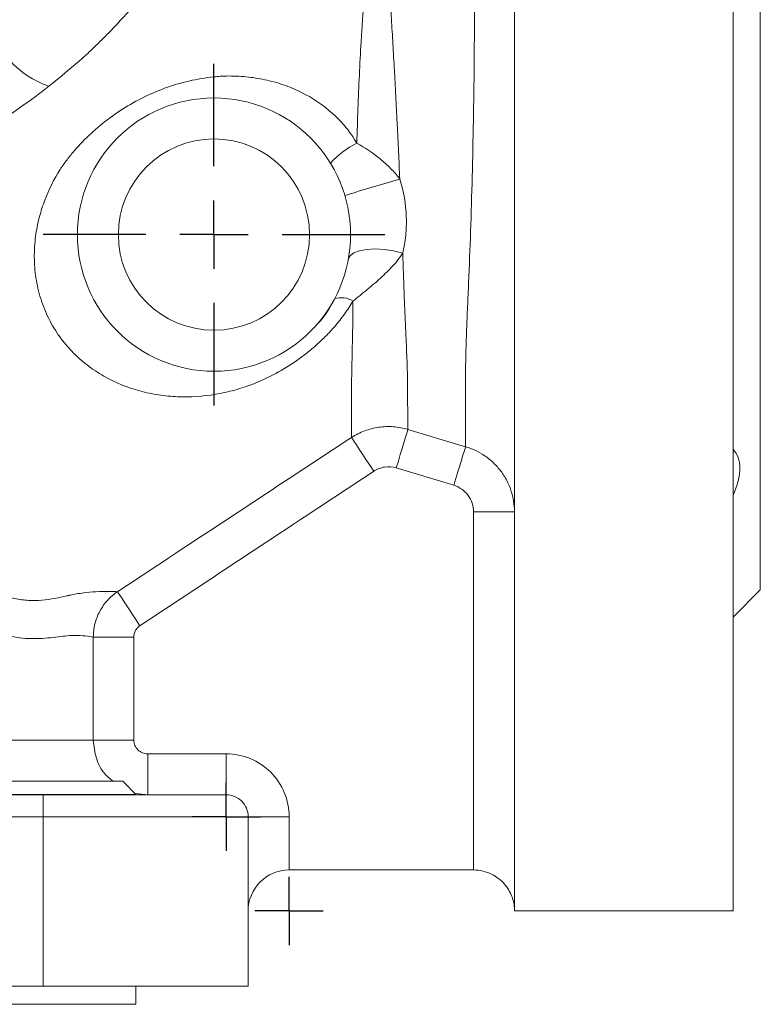
# Model space of a CAD drawing. Units: millimetres. Extents: x 173 to 692, y -44 to 559.
# Drawn here: x 451 to 505, y 169 to 241 of the extents above; entities that cross this region are included whole.
import ezdxf

# ---------------------------------------------------------------- set-up
doc = ezdxf.new("R2010")
doc.units = ezdxf.units.MM
doc.layers.add('1', color=179, linetype='Continuous')
doc.layers.add('SLD-0_0', color=179, linetype='Continuous')

# ---------------------------------------------------------------- blocks, each defined once
blk = doc.blocks.new('SW_CENTERMARKSYMBOL_1')
at = {"layer": '1'}
for q in [(0, 2.5), (-2.5, 0), (0, -2.5), (2.5, 0)]:
    blk.add_line((0, 0), q, dxfattribs=at)
blk = doc.blocks.new('SW_CENTERMARKSYMBOL_2')
at = {"layer": '1'}
for q in [(0, 2.5), (-2.5, 0), (0, -2.5), (2.5, 0)]:
    blk.add_line((0, 0), q, dxfattribs=at)
blk = doc.blocks.new('SW_CENTERMARKSYMBOL_4')
at = {"layer": '1'}
for p, q in [((0, 5), (0, 12.5)), ((0, 0), (0, 2.5)), ((-5, 0), (-12.5, 0)), ((0, 0), (-2.5, 0)), ((0, 0), (0, -2.5)), ((0, 0), (2.5, 0)), ((5, 0), (12.5, 0)), ((0, -5), (0, -12.5))]:
    blk.add_line(p, q, dxfattribs=at)

msp = doc.modelspace()

# ---------------------------------------------------------------- linework, layer by layer
at = {"layer": 'SLD-0_0', "color": 179, "linetype": 'Continuous', "lineweight": 15}
for p, q in [((487.469, 291.22), (487.469, 176.437)), ((503.469, 176.22), (503.469, 291.22)), ((505.469, 199.72), (505.469, 267.72)), ((475.431, 224.156), (475.301, 223.894)), ((475.711, 224.375), (475.431, 224.156)), ((476.128, 224.539), (475.711, 224.375)), ((476.657, 224.639), (476.128, 224.539)), ((477.272, 224.67), (476.657, 224.639)), ((477.939, 224.63), (477.272, 224.67)), ((478.623, 224.522), (477.939, 224.63)), ((479.287, 224.351), (478.623, 224.522)), ((479.631, 211.332), (479.566, 211.118)), ((479.671, 211.466), (479.631, 211.332)), ((479.671, 211.466), (483.89, 210.198)), ((475.535, 210.872), (475.607, 210.762)), ((475.607, 210.762), (475.728, 210.58)), ((475.728, 210.58), (475.892, 210.33)), ((479.373, 210.477), (479.249, 210.069)), ((479.479, 210.83), (479.373, 210.477)), ((479.566, 211.118), (479.479, 210.83)), ((475.892, 210.33), (476.096, 210.021)), ((476.096, 210.021), (476.333, 209.662)), ((479.249, 210.069), (479.113, 209.618)), ((483.786, 209.854), (483.7, 209.567)), ((483.85, 210.066), (483.786, 209.854)), ((483.89, 210.198), (483.85, 210.066)), ((476.333, 209.662), (476.596, 209.264)), ((476.596, 209.264), (476.876, 208.839)), ((478.969, 209.139), (478.819, 208.644)), ((479.113, 209.618), (478.969, 209.139)), ((483.593, 209.213), (483.469, 208.803)), ((483.7, 209.567), (483.593, 209.213)), ((476.876, 208.839), (477.165, 208.401)), ((483.037, 207.371), (478.819, 208.644)), ((483.333, 208.351), (483.187, 207.868)), ((483.469, 208.803), (483.333, 208.351)), ((483.187, 207.868), (483.037, 207.371)), ((484.469, 179.22), (484.469, 205.422)), ((487.469, 205.422), (484.469, 205.422)), ((503.469, 197.72), (505.469, 199.72)), ((458.406, 199.587), (458.463, 199.5)), ((458.463, 199.5), (458.574, 199.332)), ((458.574, 199.332), (458.736, 199.088)), ((458.736, 199.088), (458.941, 198.777)), ((458.941, 198.777), (459.184, 198.409)), ((459.184, 198.409), (459.457, 197.997)), ((459.457, 197.997), (459.749, 197.555)), ((459.749, 197.555), (460.052, 197.097)), ((456.636, 188.72), (456.636, 196.267)), ((456.636, 196.267), (459.604, 196.267)), ((459.604, 196.267), (459.604, 188.72)), ((394.301, 188.72), (456.636, 188.72)), ((456.636, 188.72), (459.604, 188.72)), ((460.615, 184.72), (460.615, 187.72)), ((460.615, 187.72), (466.369, 187.72)), ((466.369, 184.72), (466.369, 187.72)), ((448.717, 185.72), (458.789, 185.72)), ((459.753, 184.756), (458.789, 185.72)), ((397.969, 184.72), (452.969, 184.72)), ((447.753, 184.756), (459.753, 184.756)), ((452.969, 183.12), (452.969, 184.72)), ((452.969, 184.72), (466.369, 184.72)), ((459.753, 184.72), (459.753, 184.756)), ((452.969, 183.12), (397.969, 183.12)), ((452.969, 183.12), (452.969, 170.72)), ((467.969, 183.12), (452.969, 183.12)), ((467.969, 183.12), (467.969, 170.72)), ((467.969, 183.12), (470.969, 183.12)), ((470.969, 183.12), (470.969, 179.22)), ((470.969, 179.22), (484.469, 179.22)), ((484.469, 179.22), (484.469, 179.22)), ((487.469, 176.437), (487.469, 176.22)), ((487.469, 176.22), (503.469, 176.22)), ((452.969, 170.72), (397.969, 170.72)), ((467.969, 170.72), (452.969, 170.72)), ((459.753, 169.389), (459.753, 170.72)), ((447.753, 169.389), (459.753, 169.389))]:
    msp.add_line(p, q, dxfattribs=at)
at = {"layer": 'SLD-0_0', "color": 8, "linetype": 'Continuous', "lineweight": 15}
msp.add_line((460.615, 184.72), (459.742, 184.821), dxfattribs=at)
at = {"layer": 'SLD-0_0', "color": 179, "linetype": 'Continuous', "lineweight": 15}
for radius in [10, 7]:
    msp.add_circle((465.469, 225.72), radius, dxfattribs=at)
for centre, radius, start, end in [((455.44, 242.88), 6.616, 192.48756, 251.88712), ((479.084, 226.272), 6.909, 117.16381, 137.44244), ((361.48, 617.239), 404.9, 286.289, 286.88275), ((474.79, 219.52), 1.583, 57.18448, 108.10845), ((466.369, 183.12), 4.6, 0, 90.00001), ((466.369, 183.12), 1.6, 0.00001, 90.00002), ((470.969, 176.22), 3, 90.00002, 180)]:
    msp.add_arc(centre, radius, start, end, dxfattribs=at)
for points, knots in [([(483.89, 210.198), (483.89, 210.325), (483.889, 210.483), (483.888, 210.853), (483.888, 211.066), (483.886, 211.785), (483.884, 212.371), (483.883, 213.414), (483.883, 213.79), (483.884, 214.584), (483.884, 215.002), (483.89, 216.323), (483.911, 217.293), (483.967, 218.888), (483.99, 219.443), (484.041, 220.576), (484.068, 221.157), (484.145, 222.941), (484.193, 224.185), (484.284, 226.784), (484.325, 228.108), (484.397, 230.792), (484.428, 232.153), (484.478, 234.913), (484.498, 236.273), (484.526, 238.955), (484.533, 240.277), (484.54, 242.88), (484.537, 244.123), (484.536, 246.494), (484.539, 247.621), (484.558, 249.755), (484.571, 250.731), (484.589, 252.063), (484.594, 252.485), (484.605, 253.284), (484.61, 253.662), (484.626, 254.722), (484.635, 255.316), (484.647, 256.043), (484.651, 256.258), (484.657, 256.632), (484.66, 256.792), (484.662, 256.922)], [0, 0, 0, 0, 0.03125, 0.03125, 0.0625, 0.0625, 0.125, 0.125, 0.15625, 0.15625, 0.1875, 0.1875, 0.25, 0.25, 0.28125, 0.28125, 0.3125, 0.3125, 0.375, 0.375, 0.4375, 0.4375, 0.5, 0.5, 0.5625, 0.5625, 0.625, 0.625, 0.6875, 0.6875, 0.75, 0.75, 0.8125, 0.8125, 0.84375, 0.84375, 0.875, 0.875, 0.9375, 0.9375, 0.96875, 0.96875, 1, 1, 1, 1]), ([(478.053, 253.644), (478.056, 253.507), (478.059, 253.337), (478.065, 252.94), (478.07, 252.712), (478.082, 251.944), (478.095, 251.319), (478.12, 250.207), (478.13, 249.81), (478.151, 248.974), (478.163, 248.533), (478.186, 247.841), (478.196, 247.605), (478.212, 247.12), (478.22, 246.872), (478.238, 246.362), (478.249, 246.101), (478.27, 245.567), (478.282, 245.293), (478.318, 244.46), (478.346, 243.89), (478.405, 242.724), (478.432, 242.126), (478.497, 240.909), (478.531, 240.289), (478.603, 239.026), (478.641, 238.38), (478.753, 236.425), (478.825, 235.112), (478.923, 233.127), (478.954, 232.463), (479.012, 231.129), (479.041, 230.456), (479.068, 229.79)], [0, 0, 0, 0, 0.0625, 0.0625, 0.125, 0.125, 0.25, 0.25, 0.3125, 0.3125, 0.375, 0.375, 0.40625, 0.40625, 0.4375, 0.4375, 0.46875, 0.46875, 0.5, 0.5, 0.5625, 0.5625, 0.625, 0.625, 0.6875, 0.6875, 0.75, 0.75, 0.875, 0.875, 0.9375, 0.9375, 1, 1, 1, 1]), ([(462.292, 245.814), (462.159, 245.634), (462.002, 245.425), (461.644, 244.957), (461.443, 244.698), (460.791, 243.877), (460.289, 243.267), (459.17, 241.981), (458.549, 241.3), (457.553, 240.272), (457.21, 239.928), (456.678, 239.411), (456.498, 239.239), (456.224, 238.981), (456.086, 238.852), (455.924, 238.701), (455.854, 238.637), (455.807, 238.594), (455.785, 238.572), (455.76, 238.551)], [0, 0, 0, 0, 0.125, 0.125, 0.25, 0.25, 0.5, 0.5, 0.75, 0.75, 0.875, 0.875, 0.9375, 0.9375, 0.96875, 0.984375, 0.992187, 0.992187, 1, 1, 1, 1]), ([(475.93, 232.419), (475.977, 234.095), (476.035, 235.753), (476.152, 238.212), (476.196, 239.023), (476.268, 240.215), (476.293, 240.608), (476.342, 241.388), (476.367, 241.775), (476.393, 242.156)], [0, 0, 0, 0, 0.5, 0.5, 0.75, 0.75, 0.875, 0.875, 1, 1, 1, 1]), ([(454.204, 230.492), (454.223, 230.523), (454.244, 230.552), (454.285, 230.612), (454.347, 230.702), (454.493, 230.909), (454.623, 231.083), (454.886, 231.427), (455.069, 231.652), (455.636, 232.31), (456.04, 232.728), (456.904, 233.528), (457.366, 233.909), (458.328, 234.619), (458.831, 234.949), (459.884, 235.559), (460.437, 235.839), (461.565, 236.329), (462.142, 236.542), (463.327, 236.898), (463.937, 237.041), (464.855, 237.195), (465.163, 237.236), (465.625, 237.282), (465.857, 237.301), (466.089, 237.315), (466.245, 237.322), (466.323, 237.327), (466.4, 237.328)], [0, 0, 0, 0, 0.007812, 0.007812, 0.015625, 0.03125, 0.0625, 0.0625, 0.125, 0.125, 0.25, 0.25, 0.375, 0.375, 0.5, 0.5, 0.625, 0.625, 0.75, 0.75, 0.875, 0.875, 0.9375, 0.9375, 0.96875, 0.984375, 0.984375, 1, 1, 1, 1]), ([(466.4, 237.328), (466.872, 237.333), (467.345, 237.313), (468.277, 237.223), (468.737, 237.153), (469.647, 236.96), (470.096, 236.837), (470.984, 236.533), (471.421, 236.352), (472.676, 235.733), (473.45, 235.217), (474.509, 234.266), (474.838, 233.926), (475.426, 233.203), (475.689, 232.819), (475.93, 232.419)], [0, 0, 0, 0, 0.125, 0.125, 0.25, 0.25, 0.375, 0.375, 0.5, 0.5, 0.75, 0.75, 0.875, 0.875, 1, 1, 1, 1]), ([(453.384, 236.592), (452.72, 236.067), (452.031, 235.55), (450.6, 234.537), (449.858, 234.042), (449.099, 233.565)], [0, 0, 0, 0, 0.5, 0.5, 1, 1, 1, 1]), ([(475.93, 232.419), (476.524, 232.071), (477.098, 231.691), (477.903, 231.04), (478.163, 230.807), (478.643, 230.32), (478.866, 230.063), (479.068, 229.79)], [0, 0, 0, 0, 0.5, 0.5, 0.75, 0.75, 1, 1, 1, 1]), ([(452.437, 225.776), (452.501, 226.204), (452.588, 226.626), (452.806, 227.449), (452.936, 227.85), (453.382, 229.026), (453.755, 229.773), (454.204, 230.492)], [0, 0, 0, 0, 0.25, 0.25, 0.5, 0.5, 1, 1, 1, 1]), ([(479.068, 229.79), (479.361, 228.875), (479.518, 227.952), (479.557, 226.79), (479.557, 226.558), (479.542, 226.101), (479.526, 225.876), (479.459, 225.209), (479.385, 224.775), (479.287, 224.351)], [0, 0, 0, 0, 0.5, 0.5, 0.625, 0.625, 0.75, 0.75, 1, 1, 1, 1]), ([(468.381, 214.805), (468.266, 214.759), (468.149, 214.718), (467.917, 214.635), (467.801, 214.595), (467.453, 214.48), (467.22, 214.41), (466.52, 214.218), (466.049, 214.114), (464.646, 213.879), (463.72, 213.82), (462.332, 213.876), (461.87, 213.92), (460.944, 214.06), (460.487, 214.156), (459.138, 214.523), (458.263, 214.872), (457.201, 215.477), (456.989, 215.608), (456.577, 215.882), (456.375, 216.027), (455.785, 216.484), (455.41, 216.82), (454.879, 217.375), (454.706, 217.57), (454.377, 217.974), (454.221, 218.182), (453.778, 218.823), (453.517, 219.274), (453.064, 220.223), (452.874, 220.724), (452.581, 221.725), (452.475, 222.23), (452.339, 223.249), (452.309, 223.765), (452.321, 224.779), (452.363, 225.28), (452.437, 225.776)], [0, 0, 0, 0, 0.015625, 0.015625, 0.03125, 0.03125, 0.0625, 0.0625, 0.125, 0.125, 0.25, 0.25, 0.3125, 0.3125, 0.375, 0.375, 0.5, 0.5, 0.53125, 0.53125, 0.5625, 0.5625, 0.625, 0.625, 0.65625, 0.65625, 0.6875, 0.6875, 0.75, 0.75, 0.8125, 0.8125, 0.875, 0.875, 0.9375, 0.9375, 1, 1, 1, 1]), ([(479.287, 224.351), (479.072, 224.026), (478.823, 223.715), (478.276, 223.114), (477.981, 222.826), (477.511, 222.399), (477.35, 222.257), (477.02, 221.974), (476.85, 221.832), (476.339, 221.41), (475.993, 221.132), (475.647, 220.85)], [0, 0, 0, 0, 0.25, 0.25, 0.5, 0.5, 0.625, 0.625, 0.75, 0.75, 1, 1, 1, 1]), ([(479.287, 224.351), (479.303, 223.935), (479.318, 223.522), (479.347, 222.712), (479.361, 222.314), (479.387, 221.531), (479.399, 221.146), (479.428, 220.39), (479.446, 220.019), (479.48, 219.295), (479.496, 218.941), (479.527, 218.251), (479.542, 217.915), (479.569, 217.272), (479.581, 216.964), (479.604, 216.374), (479.616, 216.093), (479.628, 215.551), (479.628, 215.292), (479.633, 214.793), (479.635, 214.553), (479.642, 213.866), (479.647, 213.448), (479.659, 212.348), (479.665, 211.81), (479.671, 211.466)], [0, 0, 0, 0, 0.0625, 0.0625, 0.125, 0.125, 0.1875, 0.1875, 0.25, 0.25, 0.3125, 0.3125, 0.375, 0.375, 0.4375, 0.4375, 0.5, 0.5, 0.5625, 0.5625, 0.625, 0.625, 0.75, 0.75, 1, 1, 1, 1]), ([(474.298, 221.025), (473.952, 220.373), (473.604, 219.716), (473.057, 219.209), (473.054, 219.206)], [0, 0, 0, 0, 0.993718, 1, 1, 1, 1]), ([(475.647, 220.85), (475.452, 220.526), (475.241, 220.207), (474.906, 219.742), (474.791, 219.59), (474.554, 219.289), (474.434, 219.14), (474.308, 218.995)], [0, 0, 0, 0, 0.5, 0.5, 0.75, 0.75, 1, 1, 1, 1]), ([(475.645, 219.944), (475.645, 220.018), (475.644, 220.093), (475.644, 220.243), (475.644, 220.318), (475.645, 220.545), (475.646, 220.697), (475.647, 220.85)], [0, 0, 0, 0, 0.25, 0.25, 0.5, 0.5, 1, 1, 1, 1]), ([(475.542, 215.068), (475.543, 215.108), (475.545, 215.152), (475.548, 215.236), (475.55, 215.278), (475.553, 215.406), (475.556, 215.493), (475.562, 215.756), (475.565, 215.936), (475.576, 216.49), (475.584, 216.88), (475.6, 217.698), (475.608, 218.127), (475.621, 218.792), (475.626, 219.017), (475.635, 219.475), (475.64, 219.709), (475.645, 219.944)], [0, 0, 0, 0, 0.03125, 0.03125, 0.0625, 0.0625, 0.125, 0.125, 0.25, 0.25, 0.5, 0.5, 0.75, 0.75, 0.875, 0.875, 1, 1, 1, 1]), ([(474.308, 218.995), (474.104, 218.76), (473.892, 218.531), (473.455, 218.089), (473.229, 217.875), (472.766, 217.46), (472.527, 217.26), (472.042, 216.877), (471.796, 216.694), (471.046, 216.169), (470.53, 215.852), (469.47, 215.279), (468.926, 215.025), (468.381, 214.805)], [0, 0, 0, 0, 0.125, 0.125, 0.25, 0.25, 0.375, 0.375, 0.5, 0.5, 0.75, 0.75, 1, 1, 1, 1]), ([(475.535, 210.872), (475.536, 211.208), (475.54, 211.728), (475.542, 212.78), (475.542, 213.179), (475.542, 213.84), (475.542, 214.071), (475.542, 214.553), (475.542, 214.806), (475.542, 215.068)], [0, 0, 0, 0, 0.5, 0.5, 0.75, 0.75, 0.875, 0.875, 1, 1, 1, 1]), ([(475.535, 210.872), (475.839, 211.068), (476.159, 211.227), (476.828, 211.478), (477.182, 211.568), (477.89, 211.67), (478.247, 211.684), (478.968, 211.633), (479.324, 211.568), (479.671, 211.466)], [0, 0, 0, 0, 0.25, 0.25, 0.5, 0.5, 0.75, 0.75, 1, 1, 1, 1]), ([(483.89, 210.198), (484.407, 210.045), (484.887, 209.815), (485.549, 209.355), (485.756, 209.185), (486.138, 208.817), (486.314, 208.618), (486.635, 208.189), (486.778, 207.962), (487.024, 207.493), (487.128, 207.249), (487.297, 206.743), (487.362, 206.481), (487.447, 205.956), (487.469, 205.691), (487.469, 205.422)], [0, 0, 0, 0, 0.25, 0.25, 0.375, 0.375, 0.5, 0.5, 0.625, 0.625, 0.75, 0.75, 0.875, 0.875, 1, 1, 1, 1]), ([(503.469, 210.01), (503.626, 209.845), (503.75, 209.648), (503.88, 209.298), (503.913, 209.172), (503.957, 208.905), (503.98, 208.625), (503.958, 208.319), (503.913, 207.999), (503.88, 207.833), (503.751, 207.331), (503.626, 206.984), (503.469, 206.63)], [0, 0, 0, 0, 0.25, 0.25, 0.375, 0.375, 0.5, 0.625, 0.625, 0.75, 0.75, 1, 1, 1, 1]), ([(478.819, 208.644), (478.541, 208.728), (478.248, 208.749), (477.823, 208.686), (477.681, 208.649), (477.414, 208.546), (477.286, 208.481), (477.165, 208.401)], [0, 0, 0, 0, 0.5, 0.5, 0.75, 0.75, 1, 1, 1, 1]), ([(484.469, 205.422), (484.469, 205.858), (484.33, 206.284), (483.946, 206.81), (483.792, 206.961), (483.438, 207.213), (483.246, 207.308), (483.037, 207.371)], [0, 0, 0, 0, 0.5, 0.5, 0.75, 0.75, 1, 1, 1, 1]), ([(446.691, 200.823), (446.786, 200.762), (446.882, 200.702), (447.073, 200.586), (447.169, 200.529), (447.455, 200.365), (447.645, 200.261), (448.214, 199.97), (448.591, 199.799), (449.338, 199.503), (449.709, 199.377), (450.436, 199.17), (450.787, 199.09), (451.474, 198.98), (451.808, 198.95), (452.465, 198.936), (452.788, 198.954), (453.432, 199.03), (453.744, 199.078), (454.194, 199.163), (454.341, 199.194), (454.557, 199.244), (454.628, 199.261), (454.734, 199.287), (454.787, 199.301), (454.839, 199.315), (454.874, 199.324), (454.893, 199.329), (454.909, 199.334)], [0, 0, 0, 0, 0.03125, 0.03125, 0.0625, 0.0625, 0.125, 0.125, 0.25, 0.25, 0.375, 0.375, 0.5, 0.5, 0.625, 0.625, 0.75, 0.75, 0.875, 0.875, 0.9375, 0.9375, 0.96875, 0.96875, 0.984375, 0.992187, 0.992187, 1, 1, 1, 1]), ([(454.909, 199.334), (455.331, 199.419), (455.727, 199.479), (456.454, 199.562), (456.787, 199.586), (457.674, 199.623), (458.118, 199.605), (458.406, 199.587)], [0, 0, 0, 0, 0.25, 0.25, 0.5, 0.5, 1, 1, 1, 1]), ([(456.636, 196.267), (456.637, 196.597), (456.677, 196.92), (456.797, 197.396), (456.847, 197.554), (456.965, 197.859), (457.032, 198.006), (457.262, 198.436), (457.452, 198.708), (457.888, 199.191), (458.133, 199.404), (458.406, 199.587)], [0, 0, 0, 0, 0.25, 0.25, 0.375, 0.375, 0.5, 0.5, 0.75, 0.75, 1, 1, 1, 1]), ([(460.052, 197.097), (459.983, 197.051), (459.921, 196.998), (459.811, 196.878), (459.762, 196.81), (459.646, 196.595), (459.604, 196.432), (459.604, 196.267)], [0, 0, 0, 0, 0.25, 0.25, 0.5, 0.5, 1, 1, 1, 1]), ([(459.604, 188.72), (459.604, 188.587), (459.631, 188.456), (459.733, 188.214), (459.809, 188.103), (459.995, 187.919), (460.108, 187.845), (460.35, 187.746), (460.482, 187.72), (460.615, 187.72)], [0, 0, 0, 0, 0.25, 0.25, 0.5, 0.5, 0.75, 0.75, 1, 1, 1, 1]), ([(487.469, 176.437), (487.469, 176.432), (487.467, 176.454), (487.461, 176.512), (487.457, 176.548), (487.443, 176.658), (487.43, 176.737), (487.381, 176.975), (487.334, 177.134), (487.213, 177.448), (487.139, 177.602), (486.959, 177.903), (486.853, 178.052), (486.607, 178.333), (486.469, 178.465), (486.154, 178.71), (485.978, 178.821), (485.594, 179.009), (485.382, 179.086), (484.94, 179.191), (484.705, 179.22), (484.469, 179.22)], [0, 0, 0, 0, 0.03125, 0.03125, 0.0625, 0.0625, 0.125, 0.125, 0.25, 0.25, 0.375, 0.375, 0.5, 0.5, 0.625, 0.625, 0.75, 0.75, 0.875, 0.875, 1, 1, 1, 1])]:
    msp.add_open_spline(points, degree=3, knots=knots, dxfattribs=at)
for points in [[(455.76, 238.551), (455.004, 237.902), (454.21, 237.245), (453.384, 236.592)], [(458.406, 199.587), (464.114, 203.352), (469.822, 207.115), (475.535, 210.872)], [(477.165, 208.401), (471.458, 204.637), (465.755, 200.866), (460.052, 197.097)]]:
    msp.add_open_spline(points, degree=3, dxfattribs=at)
at = {"layer": 'SLD-0_0', "color": 8, "linetype": 'Continuous', "lineweight": 15}
for points, knots in [([(456.636, 196.267), (456.461, 196.295), (456.11, 196.349), (455.186, 196.427), (453.932, 196.266), (452.384, 196.094), (450.662, 196.251), (448.853, 196.779), (446.938, 197.831), (444.8, 199.52), (442.612, 201.689), (441.066, 203.416), (440.347, 204.218)], [0, 0, 0, 0, 0.095623, 0.191236, 0.298073, 0.404897, 0.494653, 0.584229, 0.675711, 0.767315, 0.891907, 1, 1, 1, 1]), ([(458.065, 185.72), (457.865, 185.884), (457.321, 186.329), (456.773, 187.391), (456.682, 188.276), (456.636, 188.72)], [0, 0, 0, 0, 0.225944, 0.612545, 1, 1, 1, 1])]:
    msp.add_open_spline(points, degree=3, knots=knots, dxfattribs=at)

# ---------------------------------------------------------------- block references
at = {"color": 7, "linetype": 'Continuous'}
for name, p in [('SW_CENTERMARKSYMBOL_4', (465.469, 225.72)), ('SW_CENTERMARKSYMBOL_1', (466.369, 183.12)), ('SW_CENTERMARKSYMBOL_2', (470.969, 176.22))]:
    msp.add_blockref(name, p, dxfattribs=at)

doc.saveas('drawing.dxf')
